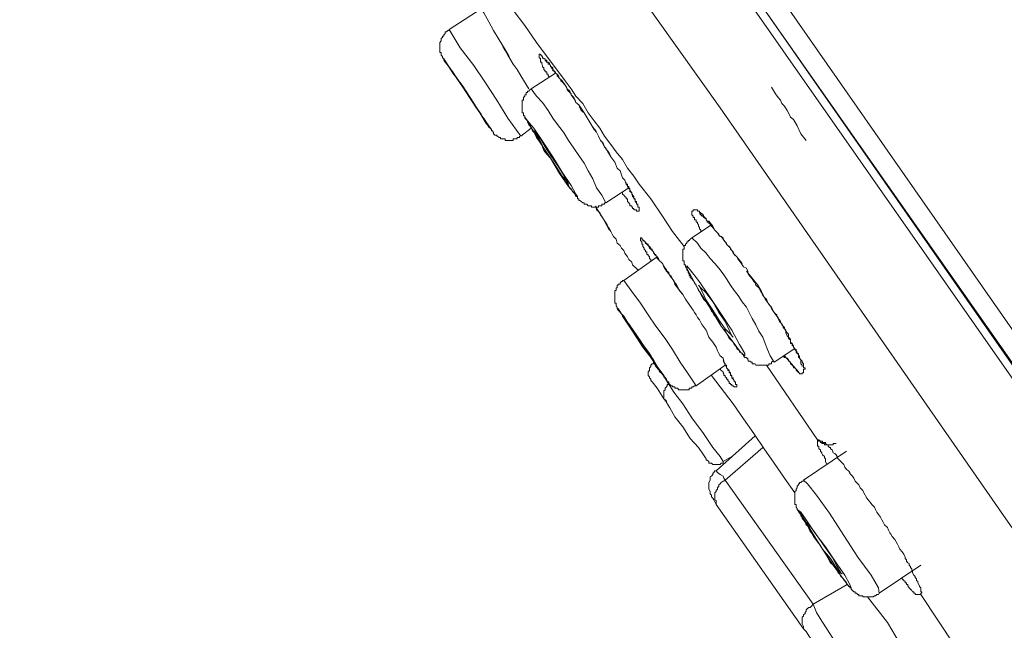
# Model space of a CAD drawing. Units: inches. Extents: x -407 to 771, y -716 to 122.
# Drawn here: x 419 to 441, y 13 to 27 of the extents above; entities that cross this region are included whole.
import ezdxf

# ---------------------------------------------------------------- set-up
doc = ezdxf.new("R2010")
doc.units = ezdxf.units.IN
doc.header["$MEASUREMENT"] = 0
doc.layers.add('图层 1', color=7, linetype='Continuous')

msp = doc.modelspace()

# ---------------------------------------------------------------- linework, layer by layer
at = {"layer": '图层 1', "color": 7, "lineweight": 9}
for points in [[(448.853, 7.923), (434.145, 28.95), (430.49, 34.204), (426.805, 39.457), (423.14, 44.719), (421.293, 47.353), (420.355, 48.663), (419.925, 49.332), (419.465, 49.968)], [(419.69, 49.933), (419.866, 49.67), (420.071, 49.42), (420.531, 48.756), (421.059, 47.984), (421.919, 46.772), (422.827, 45.472), (424.049, 43.728), (425.408, 41.753), (427.01, 39.481), (428.711, 37.048), (430.49, 34.487), (434.203, 29.18), (441.514, 18.757), (447.485, 10.162), (449, 8.011)], [(447.28, 6.79), (440.908, 15.898), (434.575, 24.997), (432.171, 28.384), (429.815, 31.79), (427.499, 35.122), (425.261, 38.333), (423.873, 40.307), (422.622, 42.071), (421.606, 43.552), (420.765, 44.719), (420.159, 45.619), (419.72, 46.225), (419.231, 46.928), (419.026, 47.212), (418.83, 47.524), (418.762, 47.622)], [(435.015, 28.828), (446.439, 12.453), (457.903, -3.892)], [(434.663, 28.535), (446.068, 12.194), (457.493, -4.166)], [(428.887, 27.724), (428.916, 27.67), (428.945, 27.641), (429.014, 27.528), (429.121, 27.333), (429.239, 27.147), (429.356, 26.942), (429.463, 26.742), (429.591, 26.536), (429.708, 26.336), (429.815, 26.16)], [(433.764, 21.87), (433.5, 22.212), (433.275, 22.554), (433.011, 22.945), (432.747, 23.277), (432.63, 23.458), (432.483, 23.639), (432.376, 23.834), (432.229, 24.01), (432.112, 24.176), (431.965, 24.362), (431.858, 24.538), (431.731, 24.704), (431.594, 24.885), (431.477, 25.095), (431.32, 25.261), (431.213, 25.427), (431.076, 25.608), (430.949, 25.784), (430.695, 26.121), (430.431, 26.473), (430.167, 26.854), (429.639, 27.558)], [(429.18, 27.235), (428.457, 26.766)], [(428.457, 26.766), (428.457, 26.742), (428.427, 26.742), (428.398, 26.712), (428.369, 26.712), (428.369, 26.678), (428.34, 26.644), (428.34, 26.62), (428.31, 26.62), (428.31, 26.59), (428.281, 26.561), (428.281, 26.536), (428.281, 26.512), (428.252, 26.473), (428.252, 26.449), (428.252, 26.414), (428.252, 26.385), (428.252, 26.356), (428.252, 26.336), (428.252, 26.297), (428.252, 26.273), (428.252, 26.248), (428.281, 26.248), (428.281, 26.209), (428.281, 26.19), (428.31, 26.16), (428.31, 26.121), (428.34, 26.121), (428.34, 26.102), (428.34, 26.072), (428.369, 26.033), (428.457, 25.926)], [(430.079, 24.362), (429.786, 24.763), (429.532, 25.173), (429.268, 25.584), (429.014, 25.955), (428.711, 26.356), (428.457, 26.766)], [(429.669, 26.385), (429.727, 26.297), (429.786, 26.19), (429.903, 25.984)], [(429.356, 24.597), (429.415, 24.509), (429.297, 24.645), (429.151, 24.885), (428.945, 25.212), (428.75, 25.515), (428.545, 25.784), (428.398, 26.014), (428.34, 26.102), (428.34, 26.072), (428.427, 25.955), (428.457, 25.926)], [(428.398, 26.014), (428.486, 25.867)], [(430.724, 25.691), (430.695, 25.725), (430.695, 25.76), (430.666, 25.76), (430.666, 25.784), (430.666, 25.813), (430.626, 25.813), (430.626, 25.838), (430.597, 25.867), (430.597, 25.901), (430.568, 25.926), (430.568, 25.955), (430.548, 25.984), (430.548, 26.014), (430.548, 26.033), (430.519, 26.033), (430.519, 26.072), (430.519, 26.102), (430.519, 26.121), (430.49, 26.121), (430.49, 26.16), (430.49, 26.19), (430.49, 26.209), (430.519, 26.209), (430.519, 26.19), (430.548, 26.19), (430.548, 26.16), (430.568, 26.16), (430.568, 26.121), (430.597, 26.121), (430.597, 26.102), (430.626, 26.102), (430.626, 26.072), (430.666, 26.072), (430.666, 26.033), (430.695, 26.033), (430.695, 26.014), (430.724, 26.014), (430.724, 25.984), (430.744, 25.955), (430.744, 25.926), (430.773, 25.926), (430.802, 25.901), (430.802, 25.867), (430.802, 25.838), (430.832, 25.838), (430.832, 25.813), (430.861, 25.813), (430.861, 25.784), (430.9, 25.76), (430.9, 25.725), (430.929, 25.691), (430.949, 25.662), (430.978, 25.637), (430.978, 25.608), (431.008, 25.584), (431.076, 25.515), (431.105, 25.466), (431.125, 25.427), (431.125, 25.408), (431.154, 25.378), (431.184, 25.344), (431.213, 25.315), (431.213, 25.29), (431.271, 25.232), (431.301, 25.173), (431.32, 25.124), (431.389, 25.066), (431.408, 24.997), (431.438, 24.939), (431.506, 24.885)], [(430.597, 26.121), (430.597, 26.102), (430.626, 26.102), (430.626, 26.072), (430.666, 26.033), (430.695, 26.014), (430.695, 25.984), (430.724, 25.984), (430.744, 25.955), (430.773, 25.901), (430.802, 25.867), (430.832, 25.838), (430.861, 25.784), (430.9, 25.76), (430.929, 25.725), (430.949, 25.662), (430.978, 25.637), (431.008, 25.608), (431.076, 25.515), (431.125, 25.427), (431.184, 25.378), (431.213, 25.29), (431.271, 25.212), (431.32, 25.124), (431.389, 25.066), (431.506, 24.885)], [(428.457, 25.926), (428.75, 25.496), (429.043, 25.036), (429.356, 24.597)], [(429.121, 24.939), (429.209, 24.792), (429.268, 24.733), (429.239, 24.733), (429.18, 24.855), (429.073, 24.997), (428.916, 25.232), (428.77, 25.466), (428.633, 25.662), (428.545, 25.813), (428.486, 25.867), (428.574, 25.76), (428.691, 25.584), (428.838, 25.378), (428.975, 25.149), (429.121, 24.939), (429.121, 24.939)], [(429.903, 25.984), (429.991, 25.867), (430.079, 25.725), (430.255, 25.427)], [(430.861, 25.784), (430.314, 25.427)], [(430.314, 25.427), (430.284, 25.408), (430.255, 25.378), (430.226, 25.378), (430.226, 25.344), (430.196, 25.344), (430.196, 25.315), (430.196, 25.29), (430.167, 25.29), (430.167, 25.261), (430.138, 25.232), (430.138, 25.212), (430.138, 25.173), (430.108, 25.173), (430.108, 25.149), (430.108, 25.124), (430.108, 25.095), (430.108, 25.066), (430.108, 25.036), (430.108, 24.997), (430.108, 24.968), (430.108, 24.939), (430.108, 24.909), (430.108, 24.885), (430.138, 24.885), (430.138, 24.855), (430.138, 24.821), (430.167, 24.821), (430.167, 24.792), (430.167, 24.763), (430.196, 24.733), (430.226, 24.704), (430.226, 24.68), (430.255, 24.616), (430.284, 24.597), (430.314, 24.538), (430.343, 24.479), (430.372, 24.45), (430.431, 24.333), (430.49, 24.245), (430.548, 24.157), (430.597, 24.035), (430.666, 23.951), (430.744, 23.864), (430.802, 23.776), (430.861, 23.668), (430.929, 23.58), (430.978, 23.487), (431.037, 23.399), (431.076, 23.346), (431.125, 23.316), (431.154, 23.248), (431.184, 23.194), (431.213, 23.17), (431.242, 23.111), (431.271, 23.082), (431.301, 23.052), (431.301, 23.028), (431.32, 22.999), (431.359, 22.999), (431.359, 22.974), (431.359, 22.945), (431.389, 22.945), (431.389, 22.911), (431.408, 22.911), (431.438, 22.886), (431.477, 22.857), (431.506, 22.857), (431.506, 22.828), (431.535, 22.828), (431.565, 22.828), (431.594, 22.788), (431.623, 22.788), (431.653, 22.788), (431.672, 22.788), (431.672, 22.759), (431.702, 22.759), (431.731, 22.759), (431.77, 22.759), (431.789, 22.759), (431.829, 22.759), (431.829, 22.788), (431.858, 22.788), (431.877, 22.788), (431.907, 22.788), (431.907, 22.828), (431.936, 22.828), (431.965, 22.828), (431.965, 22.857), (431.995, 22.857)], [(431.995, 22.857), (431.907, 23.028), (431.789, 23.194), (431.702, 23.399), (431.594, 23.58), (431.506, 23.751), (431.389, 23.922), (431.271, 24.088), (431.154, 24.264), (431.037, 24.45), (430.929, 24.597), (430.802, 24.763), (430.695, 24.939), (430.568, 25.124), (430.431, 25.261), (430.314, 25.427)], [(435.738, 25.466), (435.826, 25.315), (435.884, 25.232), (435.943, 25.173), (435.972, 25.095), (436.031, 25.036), (436.09, 24.939), (436.119, 24.885), (436.168, 24.792), (436.236, 24.733), (436.314, 24.597), (436.402, 24.416), (436.52, 24.264)], [(429.297, 24.68), (429.356, 24.567), (429.385, 24.538), (429.415, 24.509), (429.415, 24.479), (429.444, 24.479), (429.444, 24.45)], [(431.506, 24.885), (431.731, 24.509)], [(429.356, 24.597), (429.385, 24.538), (429.415, 24.509), (429.415, 24.479), (429.444, 24.479), (429.444, 24.45), (429.463, 24.45), (429.463, 24.416), (429.493, 24.386), (429.532, 24.386), (429.532, 24.362), (429.551, 24.362), (429.591, 24.333), (429.62, 24.333), (429.62, 24.303), (429.639, 24.303), (429.669, 24.303), (429.708, 24.303), (429.727, 24.303), (429.727, 24.264), (429.757, 24.264), (429.786, 24.264), (429.815, 24.264), (429.845, 24.264), (429.874, 24.264), (429.903, 24.264), (429.903, 24.303), (429.933, 24.303), (429.972, 24.303), (429.991, 24.303), (429.991, 24.333), (430.021, 24.333), (430.05, 24.333), (430.05, 24.362)], [(430.079, 24.362), (430.314, 24.538)], [(431.653, 24.645), (431.702, 24.567), (431.77, 24.479), (431.829, 24.362), (431.877, 24.264), (431.907, 24.245), (431.936, 24.176), (431.965, 24.118), (431.995, 24.088), (432.024, 24.035), (432.053, 24.01), (432.083, 23.951), (432.112, 23.893)], [(431.731, 24.509), (431.789, 24.45), (431.829, 24.362), (431.877, 24.264), (431.936, 24.201), (431.965, 24.118), (432.024, 24.035), (432.112, 23.893)], [(432.112, 23.893), (432.2, 23.776), (432.249, 23.639), (432.317, 23.58), (432.347, 23.487), (432.376, 23.424), (432.425, 23.37), (432.454, 23.277), (432.483, 23.248), (432.483, 23.223), (432.513, 23.194), (432.542, 23.17), (432.542, 23.14), (432.581, 23.082), (432.581, 23.052), (432.601, 23.028), (432.63, 22.999), (432.63, 22.974), (432.659, 22.911), (432.659, 22.886), (432.689, 22.857), (432.689, 22.828)], [(431.995, 22.857), (432.513, 23.194)], [(432.454, 23.316), (432.454, 23.277), (432.483, 23.277), (432.483, 23.248), (432.483, 23.223), (432.513, 23.223), (432.513, 23.194), (432.513, 23.17), (432.542, 23.17), (432.542, 23.111), (432.581, 23.082), (432.581, 23.052), (432.601, 23.052), (432.601, 23.028), (432.601, 22.999), (432.63, 22.974), (432.63, 22.945), (432.659, 22.945), (432.659, 22.911), (432.659, 22.886), (432.689, 22.886), (432.689, 22.857), (432.689, 22.828), (432.718, 22.828), (432.718, 22.788), (432.718, 22.759), (432.747, 22.759), (432.747, 22.725), (432.747, 22.701), (432.747, 22.671), (432.718, 22.671), (432.689, 22.671), (432.689, 22.701), (432.659, 22.701), (432.63, 22.701), (432.63, 22.725), (432.601, 22.725), (432.601, 22.759), (432.581, 22.759), (432.581, 22.788), (432.542, 22.788), (432.542, 22.828), (432.513, 22.857), (432.483, 22.886), (432.483, 22.911), (432.483, 22.945), (432.454, 22.945), (432.454, 22.974), (432.425, 22.999), (432.405, 23.028), (432.376, 23.052), (432.376, 23.082)], [(431.77, 22.788), (431.789, 22.701), (431.858, 22.637), (431.877, 22.583), (431.936, 22.505), (431.965, 22.442), (431.995, 22.388), (432.083, 22.241)], [(432.024, 22.358), (431.77, 22.759)], [(434.145, 22.212), (434.145, 22.241), (434.115, 22.27), (434.115, 22.3), (434.086, 22.329), (434.086, 22.358), (434.067, 22.388), (434.067, 22.417), (434.037, 22.417), (434.037, 22.442), (434.037, 22.471), (433.998, 22.471), (433.998, 22.505), (433.998, 22.529), (433.969, 22.529), (433.969, 22.554), (433.94, 22.583), (433.94, 22.613), (433.94, 22.637), (433.94, 22.671), (433.969, 22.671), (433.969, 22.701), (433.998, 22.701), (434.037, 22.701), (434.067, 22.701), (434.067, 22.671), (434.086, 22.671), (434.115, 22.671), (434.115, 22.637), (434.145, 22.637), (434.145, 22.613), (434.174, 22.613), (434.174, 22.583), (434.203, 22.583), (434.203, 22.554), (434.233, 22.529), (434.262, 22.505), (434.262, 22.471), (434.282, 22.442), (434.282, 22.417), (434.321, 22.417), (434.321, 22.388), (434.35, 22.388), (434.35, 22.358), (434.379, 22.329), (434.409, 22.3), (434.438, 22.27), (434.458, 22.241), (434.516, 22.183), (434.546, 22.153), (434.546, 22.124), (434.575, 22.099), (434.604, 22.099), (434.643, 22.065), (434.643, 22.036), (434.663, 22.007), (434.692, 21.977), (434.721, 21.948), (434.721, 21.924), (434.751, 21.894), (434.78, 21.87), (434.809, 21.831), (434.809, 21.811), (434.868, 21.753), (434.897, 21.694), (434.956, 21.635), (434.985, 21.601), (435.073, 21.489)], [(432.024, 22.358), (432.053, 22.3), (432.112, 22.212), (432.141, 22.153), (432.171, 22.099), (432.229, 22.036), (432.249, 21.948), (432.317, 21.894), (432.347, 21.831), (432.405, 21.782), (432.425, 21.718), (432.483, 21.635), (432.513, 21.577), (432.581, 21.518), (432.601, 21.459), (432.718, 21.342)], [(432.112, 22.212), (432.083, 22.241), (432.053, 22.27), (432.024, 22.329), (432.024, 22.358)], [(434.379, 22.358), (433.94, 22.065)], [(433.011, 21.547), (433.011, 21.577), (432.982, 21.601), (432.982, 21.635), (432.952, 21.665), (432.952, 21.694), (432.923, 21.694), (432.923, 21.718), (432.923, 21.753), (432.894, 21.753), (432.894, 21.782), (432.865, 21.811), (432.865, 21.831), (432.835, 21.87), (432.835, 21.894), (432.835, 21.924), (432.806, 21.924), (432.806, 21.948), (432.806, 21.977), (432.777, 22.007), (432.777, 22.036), (432.777, 22.065), (432.806, 22.065), (432.806, 22.036), (432.835, 22.036), (432.835, 22.007), (432.865, 22.007), (432.865, 21.977), (432.894, 21.977), (432.894, 21.948), (432.923, 21.948), (432.923, 21.924), (432.952, 21.924), (432.952, 21.894), (432.982, 21.87), (433.011, 21.831), (433.011, 21.811), (433.04, 21.811), (433.04, 21.782), (433.07, 21.753), (433.07, 21.718), (433.099, 21.718), (433.099, 21.694), (433.128, 21.694), (433.128, 21.665), (433.158, 21.635), (433.158, 21.601), (433.187, 21.577), (433.207, 21.547), (433.246, 21.518), (433.275, 21.489), (433.304, 21.435), (433.334, 21.381), (433.363, 21.342), (433.383, 21.313), (433.422, 21.283), (433.422, 21.254), (433.441, 21.225), (433.47, 21.205), (433.5, 21.142), (433.529, 21.083), (433.588, 21.02), (433.617, 20.966), (433.646, 20.902), (433.676, 20.853), (433.734, 20.79)], [(433.94, 22.065), (433.9, 22.036), (433.881, 22.007), (433.852, 22.007), (433.852, 21.977), (433.822, 21.977), (433.822, 21.948), (433.793, 21.924), (433.793, 21.894), (433.764, 21.894), (433.764, 21.87), (433.764, 21.831), (433.764, 21.811), (433.734, 21.811), (433.734, 21.782), (433.734, 21.753), (433.734, 21.718), (433.734, 21.694), (433.734, 21.665), (433.734, 21.635), (433.734, 21.601), (433.734, 21.577), (433.734, 21.547), (433.764, 21.547), (433.764, 21.518), (433.764, 21.489), (433.764, 21.459), (433.793, 21.459), (433.793, 21.435), (433.793, 21.41), (433.822, 21.381), (433.822, 21.342), (433.852, 21.313), (433.852, 21.283), (433.881, 21.254), (433.881, 21.225), (433.9, 21.205), (433.9, 21.171), (433.94, 21.142), (433.969, 21.107), (433.998, 21.049), (434.037, 20.995), (434.067, 20.941), (434.086, 20.878), (434.115, 20.853), (434.145, 20.79), (434.174, 20.736), (434.203, 20.682), (434.262, 20.624), (434.282, 20.594), (434.321, 20.531), (434.35, 20.472), (434.379, 20.409), (434.409, 20.384), (434.438, 20.326), (434.487, 20.267), (434.516, 20.213), (434.546, 20.179), (434.575, 20.125), (434.604, 20.072), (434.643, 20.013), (434.692, 19.984), (434.721, 19.925), (434.751, 19.857), (434.78, 19.798), (434.809, 19.769), (434.868, 19.71), (434.897, 19.656), (434.927, 19.632), (434.956, 19.568), (435.015, 19.514), (435.015, 19.485), (435.034, 19.485), (435.073, 19.456), (435.073, 19.436), (435.103, 19.436), (435.103, 19.402), (435.132, 19.368), (435.171, 19.368), (435.171, 19.348), (435.2, 19.348), (435.2, 19.314), (435.21, 19.314), (435.21, 19.285), (435.249, 19.285), (435.278, 19.26), (435.298, 19.26), (435.298, 19.226), (435.337, 19.226), (435.366, 19.226), (435.386, 19.197), (435.425, 19.197), (435.454, 19.197), (435.484, 19.197), (435.513, 19.197), (435.542, 19.197), (435.572, 19.197), (435.591, 19.197), (435.621, 19.197), (435.65, 19.197), (435.679, 19.197), (435.679, 19.226), (435.709, 19.226), (435.738, 19.226), (435.738, 19.26), (435.767, 19.285)], [(435.796, 19.26), (435.709, 19.402), (435.65, 19.544), (435.591, 19.685), (435.542, 19.827), (435.454, 19.959), (435.386, 20.101), (435.298, 20.243), (435.249, 20.355), (435.171, 20.502), (435.073, 20.624), (434.985, 20.765), (434.897, 20.878), (434.809, 20.995), (434.721, 21.142), (434.643, 21.254), (434.546, 21.381), (434.458, 21.489), (434.35, 21.601), (434.262, 21.718), (434.145, 21.831), (434.067, 21.948), (433.94, 22.065)], [(432.865, 21.977), (432.894, 21.977), (432.894, 21.948), (432.923, 21.924), (432.952, 21.894), (432.982, 21.831), (433.011, 21.811), (433.04, 21.782), (433.07, 21.753), (433.099, 21.694), (433.128, 21.665), (433.158, 21.635), (433.187, 21.601), (433.207, 21.547), (433.246, 21.518), (433.275, 21.489), (433.304, 21.41), (433.363, 21.313), (433.422, 21.254), (433.47, 21.171), (433.529, 21.107), (433.558, 21.02), (433.617, 20.941), (433.734, 20.79)], [(433.158, 21.635), (432.405, 21.107)], [(434.379, 20.438), (434.604, 20.072), (434.868, 19.71), (435.034, 19.485), (435.132, 19.402), (435.132, 19.456), (435.015, 19.656), (434.839, 19.984), (434.575, 20.384), (434.321, 20.765), (434.086, 21.107), (433.9, 21.342), (433.822, 21.435), (433.822, 21.381), (433.94, 21.171), (434.115, 20.853), (434.379, 20.438), (434.379, 20.438)], [(435.171, 21.313), (435.425, 20.995)], [(432.405, 21.107), (432.376, 21.107), (432.376, 21.083), (432.347, 21.083), (432.317, 21.049), (432.317, 21.02), (432.278, 21.02), (432.278, 20.995), (432.249, 20.995), (432.249, 20.966), (432.249, 20.941), (432.229, 20.941), (432.229, 20.902), (432.229, 20.878), (432.2, 20.878), (432.2, 20.853), (432.2, 20.824), (432.2, 20.79), (432.2, 20.765), (432.2, 20.736), (432.2, 20.707), (432.2, 20.682), (432.2, 20.658), (432.2, 20.624), (432.2, 20.594), (432.229, 20.594), (432.229, 20.56), (432.229, 20.531), (432.249, 20.502), (432.249, 20.472), (432.278, 20.438), (432.317, 20.409), (432.317, 20.384), (432.347, 20.355), (432.376, 20.296)], [(434.037, 18.728), (433.852, 18.996), (433.676, 19.26), (433.5, 19.544), (433.334, 19.798), (433.128, 20.072), (432.952, 20.326), (432.777, 20.594), (432.581, 20.853), (432.405, 21.107)], [(434.409, 20.438), (434.546, 20.213), (434.692, 20.013), (434.809, 19.896), (434.868, 19.827), (434.839, 19.857), (434.78, 19.984), (434.692, 20.179), (434.546, 20.384), (434.409, 20.624), (434.262, 20.824), (434.145, 20.941), (434.086, 20.995), (434.115, 20.966), (434.174, 20.853), (434.262, 20.658), (434.409, 20.438), (434.409, 20.438)], [(435.425, 20.995), (435.513, 20.853), (435.591, 20.682), (435.709, 20.531), (435.738, 20.472), (435.796, 20.384), (435.855, 20.296), (435.884, 20.243), (435.914, 20.179), (435.943, 20.155), (435.972, 20.125), (436.002, 20.072), (436.031, 20.042), (436.031, 20.013), (436.06, 19.959), (436.09, 19.925), (436.119, 19.896), (436.119, 19.827), (436.148, 19.798), (436.168, 19.769), (436.168, 19.71), (436.207, 19.685), (436.236, 19.632), (436.236, 19.602), (436.266, 19.568), (436.266, 19.544), (436.295, 19.514), (436.295, 19.485), (436.314, 19.456), (436.344, 19.436), (436.344, 19.402), (436.344, 19.368), (436.373, 19.368), (436.373, 19.348), (436.402, 19.314), (436.432, 19.285), (436.432, 19.26), (436.461, 19.226), (436.461, 19.197), (436.461, 19.163), (436.461, 19.133), (436.5, 19.133), (436.5, 19.104), (436.461, 19.104), (436.461, 19.075), (436.461, 19.045), (436.461, 19.021), (436.432, 19.021), (436.432, 18.996), (436.402, 18.996), (436.373, 18.996), (436.373, 19.021), (436.344, 19.021), (436.344, 19.045), (436.314, 19.045), (436.314, 19.075), (436.295, 19.075), (436.295, 19.104), (436.266, 19.133), (436.236, 19.133), (436.236, 19.163), (436.207, 19.197), (436.168, 19.226), (436.168, 19.26), (436.148, 19.26), (436.148, 19.285), (436.119, 19.285), (436.119, 19.314), (436.09, 19.348), (436.06, 19.368), (436.031, 19.368), (436.002, 19.402)], [(433.734, 20.79), (433.793, 20.682), (433.881, 20.56), (433.969, 20.438), (433.998, 20.384), (434.037, 20.326), (434.067, 20.267), (434.115, 20.213), (434.145, 20.155), (434.174, 20.101), (434.262, 19.984), (434.321, 19.827)], [(433.099, 19.26), (433.246, 19.021), (433.363, 18.879), (433.363, 18.85), (433.304, 18.957), (433.158, 19.163), (432.982, 19.456), (432.747, 19.769), (432.542, 20.072), (432.405, 20.296), (432.278, 20.438), (432.278, 20.472), (432.347, 20.355), (432.376, 20.296)], [(432.317, 20.409), (432.317, 20.384), (432.347, 20.355), (432.376, 20.326), (432.376, 20.296)], [(432.376, 20.296), (432.601, 19.959), (432.835, 19.602), (433.099, 19.26)], [(432.865, 19.568), (433.011, 19.368), (433.128, 19.197), (433.187, 19.104), (433.207, 19.075), (433.158, 19.163), (433.07, 19.314), (432.923, 19.514), (432.777, 19.739), (432.63, 19.959), (432.513, 20.125), (432.425, 20.213), (432.425, 20.243), (432.483, 20.155), (432.581, 20.013), (432.718, 19.798), (432.865, 19.568), (432.865, 19.568)], [(434.321, 19.827), (434.409, 19.71), (434.487, 19.602), (434.516, 19.514), (434.546, 19.456), (434.575, 19.402), (434.643, 19.348), (434.663, 19.285), (434.692, 19.197), (434.721, 19.163), (434.721, 19.133), (434.751, 19.104), (434.78, 19.075), (434.78, 19.045), (434.809, 19.021), (434.809, 18.996), (434.839, 18.933), (434.839, 18.909), (434.868, 18.879), (434.897, 18.85), (434.897, 18.816)], [(435.796, 19.26), (436.266, 19.568)], [(436.031, 19.402), (436.344, 19.045)], [(433.07, 19.26), (433.07, 19.226), (433.04, 19.226), (433.011, 19.197), (433.011, 19.163), (432.982, 19.133), (432.982, 19.104), (432.982, 19.075), (432.952, 19.045), (432.952, 19.021), (432.952, 18.996), (432.952, 18.957), (432.982, 18.933), (432.982, 18.909), (433.011, 18.879), (433.011, 18.85)], [(433.07, 19.26), (433.128, 19.163), (433.275, 18.996), (433.422, 18.757)], [(433.099, 19.26), (433.07, 19.26)], [(433.099, 19.26), (433.187, 19.104), (433.207, 19.045), (433.275, 18.996), (433.304, 18.933), (433.334, 18.909), (433.363, 18.879), (433.363, 18.85), (433.383, 18.85), (433.383, 18.816), (433.422, 18.816), (433.422, 18.781), (433.441, 18.757), (433.47, 18.728), (433.5, 18.728), (433.5, 18.703), (433.529, 18.703), (433.558, 18.703), (433.558, 18.674), (433.588, 18.674), (433.617, 18.674), (433.646, 18.64), (433.676, 18.64), (433.705, 18.64), (433.734, 18.64), (433.764, 18.64), (433.793, 18.64), (433.822, 18.64), (433.852, 18.64), (433.881, 18.64), (433.881, 18.674), (433.9, 18.674), (433.94, 18.674), (433.94, 18.703), (433.969, 18.703), (433.998, 18.728), (434.037, 18.728)], [(434.037, 18.728), (434.692, 19.197)], [(434.643, 19.314), (434.663, 19.26), (434.692, 19.226), (434.692, 19.197), (434.721, 19.197), (434.721, 19.163), (434.721, 19.133), (434.751, 19.104), (434.751, 19.075), (434.78, 19.075), (434.78, 19.045), (434.78, 19.021), (434.809, 19.021), (434.809, 18.996), (434.809, 18.957), (434.839, 18.957), (434.839, 18.933), (434.839, 18.909), (434.868, 18.909), (434.868, 18.879), (434.897, 18.85), (434.897, 18.816), (434.927, 18.816), (434.927, 18.781), (434.927, 18.757), (434.956, 18.757), (434.956, 18.728), (434.956, 18.703), (434.927, 18.703), (434.897, 18.703), (434.868, 18.728), (434.839, 18.728), (434.839, 18.757), (434.809, 18.757), (434.809, 18.781), (434.78, 18.781), (434.78, 18.816), (434.751, 18.85), (434.751, 18.879), (434.721, 18.879), (434.721, 18.909), (434.692, 18.933), (434.692, 18.957), (434.663, 18.957), (434.663, 18.996), (434.643, 19.021), (434.643, 19.045), (434.604, 19.075), (434.575, 19.104)], [(436.774, 17.511), (435.621, 19.197)], [(434.379, 18.957), (434.868, 18.322), (435.103, 17.98), (435.337, 17.648), (435.572, 17.306), (435.796, 16.983), (436.031, 16.641), (436.266, 16.314)], [(433.011, 18.85), (433.04, 18.816), (433.158, 18.674), (433.304, 18.43), (433.363, 18.381)], [(433.422, 18.757), (433.383, 18.757), (433.383, 18.728), (433.363, 18.703), (433.334, 18.674), (433.334, 18.64), (433.304, 18.615), (433.304, 18.586), (433.304, 18.557), (433.304, 18.527), (433.304, 18.498), (433.304, 18.474), (433.304, 18.43), (433.334, 18.41), (433.334, 18.381), (433.363, 18.381)], [(433.422, 18.757), (433.441, 18.728), (433.529, 18.586), (433.734, 18.322), (433.94, 18.004), (434.203, 17.648), (434.409, 17.335), (434.575, 17.13), (434.643, 17.022)], [(433.363, 18.381), (433.363, 18.351), (433.441, 18.234), (433.558, 18.029), (433.734, 17.804), (433.9, 17.535), (434.086, 17.335), (434.203, 17.169), (434.262, 17.076)], [(435.366, 17.599), (434.487, 16.807)], [(436.989, 16.954), (436.959, 17.022), (436.959, 17.076), (436.93, 17.1), (436.93, 17.13), (436.891, 17.169), (436.872, 17.198), (436.872, 17.218), (436.842, 17.252), (436.842, 17.281), (436.803, 17.306), (436.803, 17.335), (436.803, 17.364), (436.774, 17.364), (436.774, 17.394), (436.774, 17.423), (436.774, 17.452), (436.774, 17.482), (436.774, 17.511)], [(436.774, 17.511), (436.803, 17.511), (436.842, 17.482), (436.872, 17.482), (436.891, 17.482), (436.891, 17.452), (436.93, 17.452), (436.959, 17.452), (436.959, 17.423), (436.989, 17.394), (437.018, 17.394), (437.018, 17.364), (437.047, 17.335), (437.067, 17.335), (437.067, 17.306), (437.106, 17.281), (437.126, 17.218), (437.165, 17.198), (437.194, 17.169), (437.223, 17.13), (437.223, 17.1), (437.272, 17.052), (437.302, 17.022), (437.37, 16.954), (437.39, 16.89), (437.429, 16.837), (437.477, 16.807), (437.507, 16.768), (437.507, 16.749), (437.565, 16.685), (437.595, 16.641), (437.624, 16.573), (437.683, 16.519), (437.712, 16.495), (437.741, 16.426), (437.8, 16.367), (437.82, 16.314), (437.888, 16.192), (437.986, 16.074), (438.005, 16.05), (438.064, 15.986), (438.083, 15.937), (438.113, 15.874), (438.152, 15.82), (438.201, 15.762), (438.23, 15.703), (438.259, 15.654), (438.289, 15.591), (438.357, 15.527), (438.377, 15.468), (438.406, 15.41), (438.435, 15.38), (438.465, 15.327), (438.523, 15.263), (438.553, 15.209), (438.582, 15.156), (438.611, 15.097), (438.631, 15.038), (438.689, 14.98), (438.728, 14.926), (438.758, 14.858), (438.758, 14.833), (438.787, 14.804), (438.787, 14.77), (438.816, 14.735), (438.846, 14.716), (438.846, 14.682), (438.875, 14.652), (438.875, 14.628), (438.904, 14.599), (438.904, 14.569), (438.924, 14.54), (438.924, 14.511), (438.953, 14.457), (438.983, 14.423), (438.983, 14.403), (439.012, 14.369), (439.012, 14.335), (439.041, 14.31), (439.041, 14.281), (439.08, 14.217), (439.08, 14.198), (439.11, 14.169), (439.11, 14.139), (439.11, 14.11), (439.11, 14.081), (439.129, 14.081), (439.129, 14.051), (439.11, 14.051), (439.11, 14.017)], [(436.774, 17.511), (436.803, 17.482), (436.842, 17.482), (436.842, 17.452), (436.872, 17.452), (436.872, 17.423), (436.891, 17.423), (436.93, 17.423), (436.93, 17.394), (436.959, 17.394), (436.989, 17.394), (437.018, 17.394), (437.047, 17.394), (437.067, 17.394), (437.106, 17.394), (437.126, 17.394), (437.126, 17.423), (437.165, 17.423), (437.194, 17.423)], [(434.643, 17.022), (434.839, 17.13)], [(435.542, 17.335), (434.692, 16.602)], [(437.429, 17.252), (436.461, 16.602)], [(434.262, 17.076), (434.262, 17.052), (434.282, 17.052), (434.321, 17.022), (434.321, 16.983), (434.35, 16.983), (434.379, 16.983), (434.409, 16.954), (434.438, 16.954), (434.458, 16.954), (434.487, 16.954), (434.516, 16.954), (434.546, 16.954), (434.575, 16.954), (434.604, 16.983), (434.643, 16.983), (434.643, 17.022)], [(434.487, 16.807), (434.458, 16.807), (434.438, 16.768), (434.409, 16.749), (434.409, 16.724), (434.379, 16.685), (434.35, 16.67), (434.35, 16.641), (434.35, 16.602), (434.321, 16.543), (434.321, 16.519), (434.321, 16.495), (434.321, 16.465), (434.321, 16.426), (434.321, 16.397), (434.35, 16.343), (434.35, 16.314), (434.35, 16.289), (434.379, 16.26), (434.379, 16.221), (434.409, 16.192)], [(434.692, 16.602), (434.663, 16.641), (434.643, 16.685), (434.575, 16.724), (434.546, 16.749), (434.516, 16.768), (434.487, 16.807)], [(434.692, 16.602), (434.663, 16.573), (434.643, 16.573), (434.604, 16.543), (434.575, 16.519), (434.546, 16.495), (434.546, 16.465), (434.516, 16.426), (434.516, 16.397), (434.487, 16.367), (434.487, 16.343), (434.458, 16.314), (434.458, 16.289), (434.458, 16.26), (434.458, 16.221), (434.458, 16.192), (434.458, 16.157), (434.487, 16.138), (434.487, 16.074), (434.487, 16.05)], [(434.692, 16.602), (436.676, 13.797)], [(436.461, 16.573), (436.432, 16.573), (436.402, 16.543), (436.373, 16.543), (436.373, 16.519), (436.344, 16.519), (436.344, 16.495), (436.314, 16.465), (436.314, 16.426), (436.295, 16.397), (436.295, 16.367), (436.266, 16.343), (436.266, 16.314), (436.266, 16.289), (436.266, 16.26), (436.266, 16.221), (436.266, 16.192), (436.266, 16.157), (436.266, 16.138), (436.266, 16.113), (436.266, 16.074), (436.266, 16.05), (436.295, 16.05), (436.295, 16.025), (436.295, 15.986), (436.314, 15.962), (436.314, 15.937), (436.344, 15.898), (436.344, 15.874), (436.373, 15.874), (436.373, 15.85), (436.402, 15.82), (436.402, 15.791), (436.432, 15.762), (436.432, 15.732), (436.461, 15.703), (436.5, 15.654), (436.52, 15.591), (436.549, 15.566), (436.578, 15.507), (436.608, 15.439), (436.637, 15.41), (436.676, 15.351), (436.686, 15.327), (436.774, 15.209), (436.842, 15.126), (436.891, 15.038), (436.959, 14.945), (437.018, 14.833), (437.067, 14.735), (437.165, 14.652), (437.194, 14.599), (437.223, 14.569), (437.243, 14.511), (437.272, 14.486), (437.302, 14.423), (437.331, 14.403), (437.39, 14.335), (437.429, 14.281), (437.448, 14.247), (437.477, 14.217), (437.477, 14.198), (437.507, 14.198), (437.507, 14.169), (437.536, 14.169), (437.536, 14.139), (437.565, 14.11), (437.595, 14.081), (437.624, 14.081), (437.624, 14.051), (437.653, 14.051), (437.683, 14.017), (437.712, 14.017), (437.712, 13.988), (437.741, 13.988), (437.771, 13.988), (437.8, 13.988), (437.8, 13.963), (437.82, 13.963), (437.859, 13.963), (437.888, 13.963), (437.907, 13.963), (437.947, 13.963), (437.986, 13.963), (438.005, 13.963), (438.035, 13.963), (438.064, 13.988), (438.083, 13.988), (438.113, 14.017), (438.152, 14.017), (438.171, 14.051)], [(438.171, 14.051), (438.152, 14.169), (437.986, 14.457), (437.683, 14.858), (437.37, 15.351), (437.047, 15.85), (436.754, 16.26), (436.549, 16.519), (436.461, 16.602)], [(434.487, 16.05), (434.458, 16.113), (434.438, 16.157), (434.409, 16.192)], [(436.461, 13.24), (434.487, 16.05)], [(436.891, 15.038), (437.126, 14.682), (437.331, 14.403), (437.477, 14.217), (437.536, 14.169), (437.507, 14.247), (437.39, 14.457), (437.194, 14.735), (436.959, 15.097), (436.715, 15.41), (436.52, 15.703), (436.402, 15.874), (436.314, 15.937), (436.373, 15.874), (436.5, 15.678), (436.676, 15.38), (436.891, 15.038), (436.891, 15.038)], [(436.891, 15.038), (437.067, 14.833), (437.194, 14.628), (437.272, 14.511), (437.331, 14.486), (437.302, 14.511), (437.223, 14.652), (437.106, 14.858), (436.959, 15.068), (436.803, 15.292), (436.676, 15.468), (436.578, 15.591), (436.549, 15.654), (436.549, 15.591), (436.637, 15.439), (436.754, 15.263), (436.891, 15.038), (436.891, 15.038)], [(438.171, 14.051), (439.11, 14.682)], [(436.676, 13.797), (437.448, 14.247)], [(439.11, 14.017), (439.08, 14.017), (439.041, 14.017), (439.012, 14.017), (438.983, 14.017), (438.983, 14.051), (438.953, 14.051), (438.953, 14.081), (438.924, 14.081), (438.904, 14.11), (438.875, 14.139), (438.846, 14.169), (438.816, 14.217), (438.816, 14.247), (438.787, 14.247), (438.787, 14.281), (438.758, 14.281), (438.758, 14.31), (438.728, 14.335), (438.689, 14.369), (438.689, 14.403)], [(440.644, 11.701), (439.11, 14.017)], [(436.676, 13.797), (436.637, 13.758), (436.608, 13.724), (436.578, 13.724), (436.549, 13.699), (436.52, 13.67), (436.52, 13.641), (436.5, 13.611), (436.5, 13.592), (436.461, 13.558), (436.461, 13.528), (436.432, 13.504), (436.432, 13.475), (436.432, 13.445), (436.432, 13.416), (436.432, 13.387), (436.432, 13.357), (436.461, 13.299), (436.461, 13.269), (436.461, 13.24)], [(436.676, 13.797), (436.754, 13.611), (436.872, 13.416), (436.989, 13.24), (437.106, 13.059), (437.223, 12.893), (437.331, 12.742), (437.448, 12.566)], [(437.907, 13.963), (438.357, 13.387), (438.553, 13.059), (438.758, 12.771), (438.953, 12.478), (439.168, 12.194), (439.364, 11.867), (439.598, 11.588)], [(436.93, 12.595), (436.872, 12.663), (436.803, 12.742), (436.754, 12.83), (436.686, 12.913), (436.637, 13.006), (436.578, 13.089), (436.52, 13.181), (436.461, 13.24)]]:
    msp.add_lwpolyline(points, dxfattribs=at)
for points, knots in [([(430.949, 23.521), (430.949, 23.521), (431.154, 23.223), (431.154, 23.223), (431.154, 23.223), (431.301, 23.052), (431.301, 23.052), (431.301, 23.052), (431.359, 22.999), (431.359, 22.999), (431.359, 22.999), (431.32, 23.052), (431.32, 23.052), (431.32, 23.052), (431.213, 23.248), (431.213, 23.248), (431.213, 23.248), (431.008, 23.551), (431.008, 23.551), (431.008, 23.551), (430.802, 23.893), (430.802, 23.893), (430.802, 23.893), (430.568, 24.245), (430.568, 24.245), (430.568, 24.245), (430.372, 24.538), (430.372, 24.538), (430.372, 24.538), (430.226, 24.704), (430.226, 24.704), (430.226, 24.704), (430.167, 24.792), (430.167, 24.792), (430.167, 24.792), (430.226, 24.704), (430.226, 24.704), (430.226, 24.704), (430.343, 24.509), (430.343, 24.509), (430.343, 24.509), (430.519, 24.201), (430.519, 24.201), (430.519, 24.201), (430.744, 23.864), (430.744, 23.864), (430.744, 23.864), (430.949, 23.521), (430.949, 23.521), (430.949, 23.521), (430.949, 23.521), (430.949, 23.521)], [0, 0, 0, 0, 1, 1, 1, 2, 2, 2, 3, 3, 3, 4, 4, 4, 5, 5, 5, 6, 6, 6, 7, 7, 7, 8, 8, 8, 9, 9, 9, 10, 10, 10, 11, 11, 11, 12, 12, 12, 13, 13, 13, 14, 14, 14, 15, 15, 15, 16, 16, 16, 17, 17, 17, 17]), ([(430.9, 23.639), (430.9, 23.639), (431.008, 23.458), (431.008, 23.458), (431.008, 23.458), (431.125, 23.346), (431.125, 23.346), (431.125, 23.346), (431.154, 23.277), (431.154, 23.277), (431.154, 23.277), (431.125, 23.346), (431.125, 23.346), (431.125, 23.346), (431.037, 23.487), (431.037, 23.487), (431.037, 23.487), (430.929, 23.668), (430.929, 23.668), (430.929, 23.668), (430.773, 23.893), (430.773, 23.893), (430.773, 23.893), (430.626, 24.118), (430.626, 24.118), (430.626, 24.118), (430.519, 24.303), (430.519, 24.303), (430.519, 24.303), (430.431, 24.416), (430.431, 24.416), (430.431, 24.416), (430.372, 24.479), (430.372, 24.479), (430.372, 24.479), (430.402, 24.416), (430.402, 24.416), (430.402, 24.416), (430.49, 24.303), (430.49, 24.303), (430.49, 24.303), (430.597, 24.088), (430.597, 24.088), (430.597, 24.088), (430.744, 23.864), (430.744, 23.864), (430.744, 23.864), (430.9, 23.639), (430.9, 23.639), (430.9, 23.639), (430.9, 23.639), (430.9, 23.639)], [0, 0, 0, 0, 1, 1, 1, 2, 2, 2, 3, 3, 3, 4, 4, 4, 5, 5, 5, 6, 6, 6, 7, 7, 7, 8, 8, 8, 9, 9, 9, 10, 10, 10, 11, 11, 11, 12, 12, 12, 13, 13, 13, 14, 14, 14, 15, 15, 15, 16, 16, 16, 17, 17, 17, 17]), ([(434.115, 22.613), (434.115, 22.613), (434.145, 22.583), (434.145, 22.583), (434.145, 22.583), (434.174, 22.554), (434.174, 22.554), (434.174, 22.554), (434.203, 22.554), (434.203, 22.554), (434.203, 22.554), (434.203, 22.529), (434.203, 22.529), (434.203, 22.529), (434.233, 22.529), (434.233, 22.529), (434.233, 22.529), (434.233, 22.505), (434.233, 22.505), (434.233, 22.505), (434.262, 22.505), (434.262, 22.505), (434.262, 22.505), (434.262, 22.471), (434.262, 22.471), (434.262, 22.471), (434.282, 22.442), (434.282, 22.442), (434.282, 22.442), (434.321, 22.442), (434.321, 22.442), (434.321, 22.442), (434.409, 22.329), (434.409, 22.329), (434.409, 22.329), (434.458, 22.241), (434.458, 22.241), (434.458, 22.241), (434.516, 22.183), (434.516, 22.183), (434.516, 22.183), (434.546, 22.124), (434.546, 22.124), (434.546, 22.124), (434.604, 22.099), (434.604, 22.099), (434.604, 22.099), (434.643, 22.036), (434.643, 22.036), (434.643, 22.036), (434.692, 21.977), (434.692, 21.977), (434.692, 21.977), (434.721, 21.924), (434.721, 21.924), (434.721, 21.924), (434.751, 21.894), (434.751, 21.894), (434.751, 21.894), (434.809, 21.831), (434.809, 21.831), (434.809, 21.831), (434.839, 21.782), (434.839, 21.782), (434.839, 21.782), (434.868, 21.718), (434.868, 21.718), (434.868, 21.718), (434.927, 21.665), (434.927, 21.665), (434.927, 21.665), (434.956, 21.635), (434.956, 21.635), (434.956, 21.635), (434.985, 21.577), (434.985, 21.577), (434.985, 21.577), (435.034, 21.518), (435.034, 21.518), (435.034, 21.518), (435.103, 21.41), (435.103, 21.41), (435.103, 21.41), (435.171, 21.381), (435.171, 21.381), (435.171, 21.381), (435.2, 21.313), (435.2, 21.313), (435.2, 21.313), (435.21, 21.254), (435.21, 21.254), (435.21, 21.254), (435.249, 21.205), (435.249, 21.205), (435.249, 21.205), (435.298, 21.142), (435.298, 21.142), (435.298, 21.142), (435.337, 21.083), (435.337, 21.083), (435.337, 21.083), (435.366, 21.049), (435.366, 21.049), (435.366, 21.049), (435.386, 20.995), (435.386, 20.995), (435.386, 20.995), (435.454, 20.941), (435.454, 20.941), (435.454, 20.941), (435.484, 20.878), (435.484, 20.878), (435.484, 20.878), (435.513, 20.824), (435.513, 20.824), (435.513, 20.824), (435.542, 20.765), (435.542, 20.765), (435.542, 20.765), (435.591, 20.707), (435.591, 20.707), (435.591, 20.707), (435.621, 20.682), (435.621, 20.682), (435.621, 20.682), (435.65, 20.624), (435.65, 20.624), (435.65, 20.624), (435.679, 20.56), (435.679, 20.56), (435.679, 20.56), (435.738, 20.502), (435.738, 20.502), (435.738, 20.502), (435.767, 20.438), (435.767, 20.438), (435.767, 20.438), (435.796, 20.384), (435.796, 20.384), (435.796, 20.384), (435.826, 20.355), (435.826, 20.355), (435.826, 20.355), (435.855, 20.326), (435.855, 20.326), (435.855, 20.326), (435.855, 20.296), (435.855, 20.296), (435.855, 20.296), (435.884, 20.267), (435.884, 20.267), (435.884, 20.267), (435.884, 20.243), (435.884, 20.243), (435.884, 20.243), (435.914, 20.213), (435.914, 20.213), (435.914, 20.213), (435.943, 20.179), (435.943, 20.179), (435.943, 20.179), (435.943, 20.155), (435.943, 20.155), (435.943, 20.155), (435.972, 20.125), (435.972, 20.125), (435.972, 20.125), (435.972, 20.101), (435.972, 20.101), (435.972, 20.101), (436.002, 20.072), (436.002, 20.072), (436.002, 20.072), (436.002, 20.042), (436.002, 20.042), (436.002, 20.042), (436.031, 20.013), (436.031, 20.013), (436.031, 20.013), (436.06, 19.984), (436.06, 19.984), (436.06, 19.984), (436.06, 19.925), (436.06, 19.925), (436.06, 19.925), (436.09, 19.857), (436.09, 19.857), (436.09, 19.857), (436.119, 19.827), (436.119, 19.827), (436.119, 19.827), (436.119, 19.798), (436.119, 19.798), (436.119, 19.798), (436.148, 19.769), (436.148, 19.769), (436.148, 19.769), (436.168, 19.739), (436.168, 19.739), (436.168, 19.739), (436.168, 19.71), (436.168, 19.71), (436.168, 19.71), (436.168, 19.685), (436.168, 19.685), (436.168, 19.685), (436.207, 19.685), (436.207, 19.685), (436.207, 19.685), (436.207, 19.656), (436.207, 19.656), (436.207, 19.656), (436.207, 19.632), (436.207, 19.632), (436.207, 19.632), (436.236, 19.632), (436.236, 19.632), (436.236, 19.632), (436.236, 19.602), (436.236, 19.602), (436.236, 19.602), (436.266, 19.568), (436.266, 19.568), (436.266, 19.568), (436.266, 19.544), (436.266, 19.544), (436.266, 19.544), (436.295, 19.544), (436.295, 19.544), (436.295, 19.544), (436.295, 19.514), (436.295, 19.514), (436.295, 19.514), (436.314, 19.485), (436.314, 19.485), (436.314, 19.485), (436.314, 19.456), (436.314, 19.456), (436.314, 19.456), (436.344, 19.456), (436.344, 19.456), (436.344, 19.456), (436.344, 19.436), (436.344, 19.436), (436.344, 19.436), (436.344, 19.402), (436.344, 19.402), (436.344, 19.402), (436.373, 19.402), (436.373, 19.402), (436.373, 19.402), (436.373, 19.368), (436.373, 19.368), (436.373, 19.368), (436.373, 19.348), (436.373, 19.348), (436.373, 19.348), (436.402, 19.314), (436.402, 19.314), (436.402, 19.314), (436.402, 19.285), (436.402, 19.285), (436.402, 19.285), (436.402, 19.26), (436.402, 19.26), (436.402, 19.26), (436.402, 19.226), (436.402, 19.226), (436.402, 19.226), (436.432, 19.197), (436.432, 19.197), (436.432, 19.197), (436.432, 19.163), (436.432, 19.163), (436.432, 19.163), (436.432, 19.197), (436.432, 19.197)], [0, 0, 0, 0, 1, 1, 1, 2, 2, 2, 3, 3, 3, 4, 4, 4, 5, 5, 5, 6, 6, 6, 7, 7, 7, 8, 8, 8, 9, 9, 9, 10, 10, 10, 11, 11, 11, 12, 12, 12, 13, 13, 13, 14, 14, 14, 15, 15, 15, 16, 16, 16, 17, 17, 17, 18, 18, 18, 19, 19, 19, 20, 20, 20, 21, 21, 21, 22, 22, 22, 23, 23, 23, 24, 24, 24, 25, 25, 25, 26, 26, 26, 27, 27, 27, 28, 28, 28, 29, 29, 29, 30, 30, 30, 31, 31, 31, 32, 32, 32, 33, 33, 33, 34, 34, 34, 35, 35, 35, 36, 36, 36, 37, 37, 37, 38, 38, 38, 39, 39, 39, 40, 40, 40, 41, 41, 41, 42, 42, 42, 43, 43, 43, 44, 44, 44, 45, 45, 45, 46, 46, 46, 47, 47, 47, 48, 48, 48, 49, 49, 49, 50, 50, 50, 51, 51, 51, 52, 52, 52, 53, 53, 53, 54, 54, 54, 55, 55, 55, 56, 56, 56, 57, 57, 57, 58, 58, 58, 59, 59, 59, 60, 60, 60, 61, 61, 61, 62, 62, 62, 63, 63, 63, 64, 64, 64, 65, 65, 65, 66, 66, 66, 67, 67, 67, 68, 68, 68, 69, 69, 69, 70, 70, 70, 71, 71, 71, 72, 72, 72, 73, 73, 73, 74, 74, 74, 75, 75, 75, 76, 76, 76, 77, 77, 77, 78, 78, 78, 79, 79, 79, 80, 80, 80, 81, 81, 81, 82, 82, 82, 83, 83, 83, 84, 84, 84, 85, 85, 85, 86, 86, 86, 87, 87, 87, 88, 88, 88, 89, 89, 89, 90, 90, 90, 91, 91, 91, 92, 92, 92, 92])]:
    msp.add_open_spline(points, degree=3, knots=knots, dxfattribs=at)

doc.saveas('drawing.dxf')
